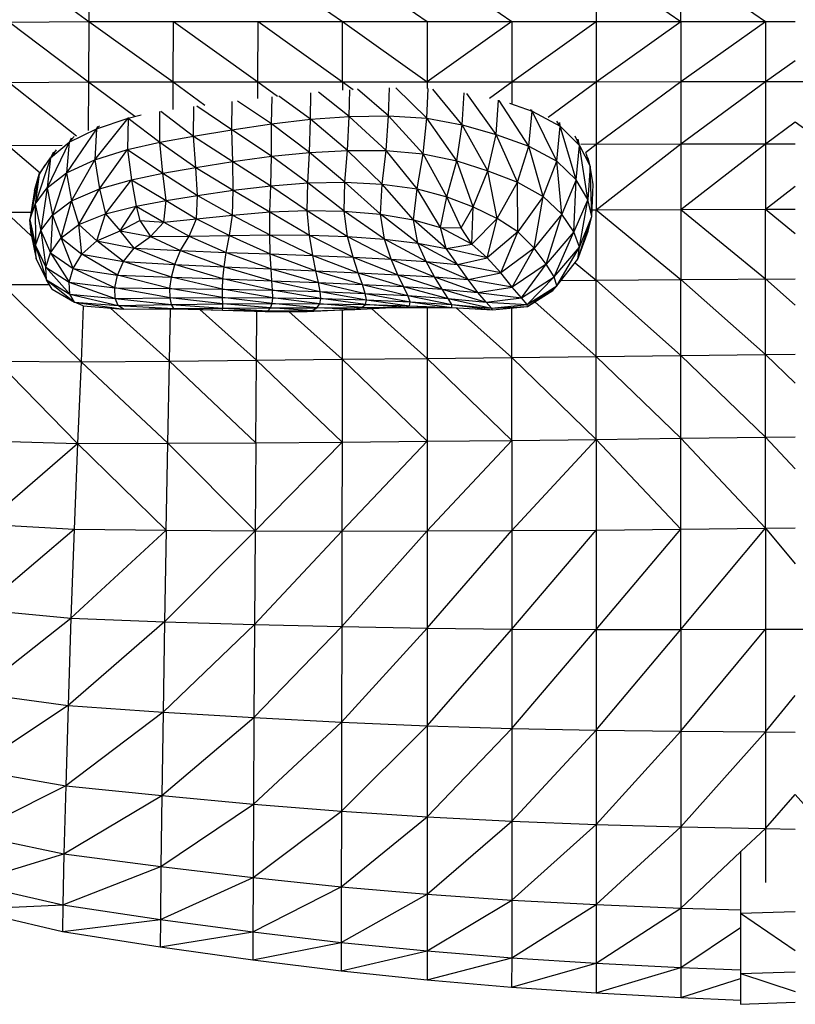
# Model space of a CAD drawing. Units: millimetres. Extents: x 108.33 to 117.08, y 75.48 to 82.62.
# Drawn here: x 111.96 to 112.2, y 77.07 to 77.38 of the extents above; entities that cross this region are included whole.
import ezdxf

# ---------------------------------------------------------------- set-up
doc = ezdxf.new("R2010")
doc.units = ezdxf.units.MM

msp = doc.modelspace()

# ---------------------------------------------------------------- linework, layer by layer
at = {"color": 7, "linetype": 'Continuous', "lineweight": 25}
for p, q in [((112.13651, 77.45252), (112.13651, 77.34007)), ((112.05697, 77.41533), (112.11, 77.37843)), ((111.95258, 77.39667), (111.97743, 77.37843)), ((111.97743, 77.39688), (111.97743, 77.37843)), ((112.03046, 77.39688), (112.05697, 77.37843)), ((112.05697, 77.39688), (112.08348, 77.37843)), ((112.13651, 77.39688), (112.16302, 77.37843)), ((112.16302, 77.39688), (112.18953, 77.37843)), ((112.16302, 77.37843), (112.16302, 77.39688)), ((111.95258, 77.37822), (111.97743, 77.37843)), ((111.95258, 77.37822), (111.97736, 77.35955)), ((111.97743, 77.37843), (111.97736, 77.35955)), ((111.97743, 77.37843), (112.05697, 77.37843)), ((111.97743, 77.37843), (112.00391, 77.35956)), ((112.00391, 77.35956), (112.00395, 77.37843)), ((112.00395, 77.37843), (112.03044, 77.35957)), ((112.03044, 77.35957), (112.03046, 77.37843)), ((112.03046, 77.37843), (112.05697, 77.35958)), ((112.05697, 77.37843), (112.08348, 77.37843)), ((112.05697, 77.35958), (112.05697, 77.37843)), ((112.05697, 77.37843), (112.08348, 77.35959)), ((112.08348, 77.37843), (112.11, 77.37843)), ((112.11, 77.37843), (112.08348, 77.35959)), ((112.08348, 77.37843), (112.08348, 77.35744)), ((112.11, 77.37843), (112.13651, 77.37843)), ((112.11, 77.3596), (112.13651, 77.37843)), ((112.11, 77.37843), (112.11, 77.35265)), ((112.13651, 77.37843), (112.16302, 77.37843)), ((112.13651, 77.35961), (112.16302, 77.37843)), ((112.16302, 77.37843), (112.18953, 77.37843)), ((112.16302, 77.35962), (112.18953, 77.37843)), ((112.16302, 77.37843), (112.16302, 77.29756)), ((112.18953, 77.37843), (112.18953, 77.31965)), ((112.18953, 77.37843), (112.1989, 77.37843)), ((112.18953, 77.35963), (112.1989, 77.36627)), ((112.08348, 77.35959), (112.11, 77.3596)), ((112.10298, 77.35442), (112.11, 77.3596)), ((112.11, 77.3596), (112.13651, 77.35961)), ((112.12144, 77.34848), (112.13651, 77.35961)), ((112.13651, 77.35961), (112.16302, 77.35962)), ((112.13651, 77.34007), (112.16302, 77.35962)), ((112.16302, 77.35962), (112.18953, 77.35963)), ((112.16302, 77.34011), (112.18953, 77.35963)), ((112.18953, 77.35963), (112.1989, 77.35964)), ((112.1989, 77.35964), (112.20827, 77.35963)), ((111.95246, 77.35934), (111.97736, 77.35955)), ((111.95246, 77.35934), (111.97351, 77.34269)), ((111.97736, 77.35955), (111.97718, 77.34429)), ((111.97736, 77.35955), (112.00391, 77.35956)), ((111.97736, 77.35955), (111.99181, 77.34879)), ((112.00386, 77.35088), (112.00391, 77.35956)), ((112.00391, 77.35956), (112.03044, 77.35957)), ((112.00391, 77.35956), (112.01378, 77.35224)), ((112.03043, 77.35432), (112.03044, 77.35957)), ((112.03044, 77.35957), (112.05697, 77.35958)), ((112.03044, 77.35957), (112.03657, 77.35504)), ((112.05697, 77.35958), (112.08348, 77.35959)), ((112.05697, 77.35958), (112.05697, 77.35691)), ((112.05697, 77.35958), (112.06027, 77.35714)), ((112.059, 77.34871), (112.05922, 77.35708)), ((112.07133, 77.34894), (112.0616, 77.35722)), ((112.07133, 77.34894), (112.07163, 77.35765)), ((112.08335, 77.34819), (112.07369, 77.35765)), ((112.08335, 77.34819), (112.08376, 77.35744)), ((112.0945, 77.34613), (112.08525, 77.35729)), ((112.03473, 77.34639), (112.024, 77.35355)), ((112.03473, 77.34639), (112.03485, 77.35487)), ((112.04689, 77.34782), (112.03698, 77.35507)), ((112.04689, 77.34782), (112.04706, 77.35613)), ((112.059, 77.34871), (112.04942, 77.35632)), ((112.0945, 77.34613), (112.09509, 77.35608)), ((112.10508, 77.34309), (112.09595, 77.35592)), ((112.10508, 77.34309), (112.10588, 77.3538)), ((112.11535, 77.33939), (112.1061, 77.35375)), ((112.01028, 77.34252), (112.0103, 77.35179)), ((112.02226, 77.34453), (112.0113, 77.35191)), ((112.02226, 77.34453), (112.02231, 77.35337)), ((112.1093, 77.35285), (112.11636, 77.35036)), ((112.11535, 77.33939), (112.11636, 77.35036)), ((112.11636, 77.35036), (112.1159, 77.35094)), ((112.11636, 77.35036), (112.11632, 77.35081)), ((112.12414, 77.33474), (112.11636, 77.35036)), ((112.11636, 77.35036), (112.12523, 77.34563)), ((111.97934, 77.33509), (111.98975, 77.3482)), ((111.97982, 77.34484), (111.98975, 77.3482)), ((111.98975, 77.3482), (111.98957, 77.33831)), ((111.98975, 77.3482), (111.99382, 77.34919)), ((111.9898, 77.34838), (111.98975, 77.3482)), ((111.98975, 77.3482), (111.99964, 77.34061)), ((111.99964, 77.34061), (111.99968, 77.35029)), ((112.00003, 77.35033), (112.01028, 77.34252)), ((112.03473, 77.34639), (112.04689, 77.34782)), ((112.04664, 77.33746), (112.04689, 77.34782)), ((112.04689, 77.34782), (112.059, 77.34871)), ((112.05854, 77.33808), (112.04689, 77.34782)), ((112.05854, 77.33808), (112.059, 77.34871)), ((112.059, 77.34871), (112.07133, 77.34894)), ((112.07062, 77.33801), (112.059, 77.34871)), ((112.07062, 77.33801), (112.07133, 77.34894)), ((112.08224, 77.33699), (112.07133, 77.34894)), ((112.07133, 77.34894), (112.08335, 77.34819)), ((112.08224, 77.33699), (112.08335, 77.34819)), ((112.08335, 77.34819), (112.0945, 77.34613)), ((112.09275, 77.33479), (112.08335, 77.34819)), ((111.97982, 77.34484), (111.97043, 77.33105)), ((111.97125, 77.34065), (111.97982, 77.34484)), ((111.97982, 77.34484), (111.97934, 77.33509)), ((111.98072, 77.34575), (111.97982, 77.34484)), ((111.98011, 77.34555), (111.97982, 77.34484)), ((112.01028, 77.34252), (112.02226, 77.34453)), ((112.02226, 77.34453), (112.03473, 77.34639)), ((112.03471, 77.33625), (112.02226, 77.34453)), ((112.02255, 77.33456), (112.02226, 77.34453)), ((112.03471, 77.33625), (112.03473, 77.34639)), ((112.04664, 77.33746), (112.03473, 77.34639)), ((112.09275, 77.33479), (112.0945, 77.34613)), ((112.0945, 77.34613), (112.10508, 77.34309)), ((112.10251, 77.33171), (112.0945, 77.34613)), ((112.12414, 77.33474), (112.12523, 77.34563)), ((112.12523, 77.34563), (112.12415, 77.34726)), ((112.12523, 77.34563), (112.12505, 77.34684)), ((112.13024, 77.32885), (112.12523, 77.34563)), ((112.12523, 77.34563), (112.1312, 77.33956)), ((112.18953, 77.34016), (112.1989, 77.34704)), ((112.1989, 77.34704), (112.20827, 77.34016)), ((111.97279, 77.34238), (111.97125, 77.34065)), ((111.97189, 77.34194), (111.97125, 77.34065)), ((111.99964, 77.34061), (112.01028, 77.34252)), ((112.01028, 77.34252), (112.02255, 77.33456)), ((112.01093, 77.33269), (112.01028, 77.34252)), ((112.10251, 77.33171), (112.10508, 77.34309)), ((112.11185, 77.32808), (112.10508, 77.34309)), ((112.10508, 77.34309), (112.11535, 77.33939)), ((112.1312, 77.33956), (112.12985, 77.34253)), ((112.1312, 77.33956), (112.1308, 77.34161)), ((111.95211, 77.33964), (111.96908, 77.33976)), ((111.95211, 77.33964), (111.96219, 77.33109)), ((111.97125, 77.34065), (111.96431, 77.3263)), ((111.9654, 77.33578), (111.97125, 77.34065)), ((111.96722, 77.33826), (111.9654, 77.33578)), ((111.97125, 77.34065), (111.97043, 77.33105)), ((111.97934, 77.33509), (111.98957, 77.33831)), ((111.98079, 77.32598), (111.98957, 77.33831)), ((111.98957, 77.33831), (111.99964, 77.34061)), ((111.98957, 77.33831), (111.99082, 77.32887)), ((111.98957, 77.33831), (112.00061, 77.33095)), ((111.99964, 77.34061), (112.01093, 77.33269)), ((112.00061, 77.33095), (111.99964, 77.34061)), ((112.04664, 77.33746), (112.05854, 77.33808)), ((112.05772, 77.32808), (112.05854, 77.33808)), ((112.05854, 77.33808), (112.07062, 77.33801)), ((112.0694, 77.3275), (112.05854, 77.33808)), ((112.0694, 77.3275), (112.07062, 77.33801)), ((112.07062, 77.33801), (112.08224, 77.33699)), ((112.08032, 77.32603), (112.07062, 77.33801)), ((112.11185, 77.32808), (112.11535, 77.33939)), ((112.11989, 77.32364), (112.11535, 77.33939)), ((112.11535, 77.33939), (112.12414, 77.33474)), ((112.13024, 77.32885), (112.1312, 77.33956)), ((112.13384, 77.32272), (112.1312, 77.33956)), ((112.1312, 77.33956), (112.13454, 77.33313)), ((112.13166, 77.34006), (112.16302, 77.34011)), ((112.1331, 77.33741), (112.13651, 77.34007)), ((112.13651, 77.31944), (112.16302, 77.34011)), ((112.13651, 77.34007), (112.13651, 77.31944)), ((112.16302, 77.34011), (112.18953, 77.34016)), ((112.16302, 77.31954), (112.18953, 77.34016)), ((112.18953, 77.34016), (112.1989, 77.34017)), ((111.9654, 77.33578), (111.9606, 77.32125)), ((111.96189, 77.3306), (111.9654, 77.33578)), ((111.9654, 77.33578), (111.96431, 77.3263)), ((111.96639, 77.33752), (111.9654, 77.33578)), ((111.97043, 77.33105), (111.97934, 77.33509)), ((111.97203, 77.32228), (111.97934, 77.33509)), ((111.97934, 77.33509), (111.98079, 77.32598)), ((112.02255, 77.33456), (112.03471, 77.33625)), ((112.03445, 77.32702), (112.03471, 77.33625)), ((112.03471, 77.33625), (112.04664, 77.33746)), ((112.0461, 77.32789), (112.03471, 77.33625)), ((112.0461, 77.32789), (112.04664, 77.33746)), ((112.05772, 77.32808), (112.04664, 77.33746)), ((112.08032, 77.32603), (112.08224, 77.33699)), ((112.08224, 77.33699), (112.09275, 77.33479)), ((112.08965, 77.32354), (112.08224, 77.33699)), ((112.13454, 77.33313), (112.13329, 77.33706)), ((112.13454, 77.33313), (112.13393, 77.33571)), ((111.96364, 77.33349), (111.96189, 77.3306)), ((112.00061, 77.33095), (112.01093, 77.33269)), ((112.01093, 77.33269), (112.02255, 77.33456)), ((112.01093, 77.33269), (112.02269, 77.32559)), ((112.01151, 77.32394), (112.01093, 77.33269)), ((112.02255, 77.33456), (112.03445, 77.32702)), ((112.02269, 77.32559), (112.02255, 77.33456)), ((112.08965, 77.32354), (112.09275, 77.33479)), ((112.09275, 77.33479), (112.10251, 77.33171)), ((112.09786, 77.32034), (112.09275, 77.33479)), ((112.11989, 77.32364), (112.12414, 77.33474)), ((112.12571, 77.31813), (112.12414, 77.33474)), ((112.12414, 77.33474), (112.13024, 77.32885)), ((112.13454, 77.33313), (112.13384, 77.32272)), ((112.13512, 77.31732), (112.13454, 77.33313)), ((112.1355, 77.32735), (112.13454, 77.33313)), ((111.96189, 77.3306), (111.95891, 77.31633)), ((111.96035, 77.3255), (111.96189, 77.3306)), ((111.96189, 77.3306), (111.9606, 77.32125)), ((111.96431, 77.3263), (111.97043, 77.33105)), ((111.97043, 77.33105), (111.96603, 77.3178)), ((111.97043, 77.33105), (111.97203, 77.32228)), ((111.98079, 77.32598), (111.99082, 77.32887)), ((111.98266, 77.31818), (111.99082, 77.32887)), ((111.99082, 77.32887), (112.00061, 77.33095)), ((111.99082, 77.32887), (112.00163, 77.32242)), ((111.99082, 77.32887), (111.99228, 77.32063)), ((112.00061, 77.33095), (112.01151, 77.32394)), ((112.00163, 77.32242), (112.00061, 77.33095)), ((112.09786, 77.32034), (112.10251, 77.33171)), ((112.10542, 77.31673), (112.10251, 77.33171)), ((112.10251, 77.33171), (112.11185, 77.32808)), ((112.13024, 77.32885), (112.12571, 77.31813)), ((112.12943, 77.31251), (112.13024, 77.32885)), ((112.13384, 77.32272), (112.13024, 77.32885)), ((111.9606, 77.32125), (111.96431, 77.3263)), ((111.96431, 77.3263), (111.96239, 77.31298)), ((111.96431, 77.3263), (111.96603, 77.3178)), ((111.97203, 77.32228), (111.98079, 77.32598)), ((111.97431, 77.3149), (111.98079, 77.32598)), ((111.98079, 77.32598), (111.98266, 77.31818)), ((112.02269, 77.32559), (112.03445, 77.32702)), ((112.03419, 77.31879), (112.03445, 77.32702)), ((112.03445, 77.32702), (112.0461, 77.32789)), ((112.03445, 77.32702), (112.04586, 77.31921)), ((112.04586, 77.31921), (112.0461, 77.32789)), ((112.0461, 77.32789), (112.05772, 77.32808)), ((112.05742, 77.319), (112.0461, 77.32789)), ((112.05742, 77.319), (112.05772, 77.32808)), ((112.05772, 77.32808), (112.0694, 77.3275)), ((112.06883, 77.31805), (112.05772, 77.32808)), ((112.06883, 77.31805), (112.0694, 77.3275)), ((112.0694, 77.3275), (112.08032, 77.32603)), ((112.07922, 77.31635), (112.0694, 77.3275)), ((112.07922, 77.31635), (112.08032, 77.32603)), ((112.08032, 77.32603), (112.08965, 77.32354)), ((112.08771, 77.31388), (112.08032, 77.32603)), ((112.10542, 77.31673), (112.11185, 77.32808)), ((112.11196, 77.3125), (112.11185, 77.32808)), ((112.11185, 77.32808), (112.11989, 77.32364)), ((112.13512, 77.31732), (112.1355, 77.32735)), ((112.18953, 77.31965), (112.1989, 77.32691)), ((111.96035, 77.3255), (111.95891, 77.31633)), ((112.00163, 77.32242), (112.01151, 77.32394)), ((112.01113, 77.31664), (112.01151, 77.32394)), ((112.01151, 77.32394), (112.02269, 77.32559)), ((112.01151, 77.32394), (112.02242, 77.31782)), ((112.02242, 77.31782), (112.02269, 77.32559)), ((112.02269, 77.32559), (112.03419, 77.31879)), ((112.08771, 77.31388), (112.08965, 77.32354)), ((112.08965, 77.32354), (112.09786, 77.32034)), ((112.09419, 77.31378), (112.08965, 77.32354)), ((112.11989, 77.32364), (112.11196, 77.3125)), ((112.11707, 77.30744), (112.11989, 77.32364)), ((112.12571, 77.31813), (112.11989, 77.32364)), ((112.13384, 77.32272), (112.12943, 77.31251)), ((112.1312, 77.30773), (112.13384, 77.32272)), ((112.13512, 77.31732), (112.13384, 77.32272)), ((111.95891, 77.31633), (111.9606, 77.32125)), ((111.9606, 77.32125), (111.96239, 77.31298)), ((111.9606, 77.32125), (111.96069, 77.3083)), ((111.96603, 77.3178), (111.97203, 77.32228)), ((111.96872, 77.31066), (111.97203, 77.32228)), ((111.97203, 77.32228), (111.97431, 77.3149)), ((111.98266, 77.31818), (111.99228, 77.32063)), ((111.98722, 77.31282), (111.99228, 77.32063)), ((111.99228, 77.32063), (112.00163, 77.32242)), ((111.99228, 77.32063), (112.00093, 77.3156)), ((111.99228, 77.32063), (111.99341, 77.31606)), ((112.00093, 77.3156), (112.00163, 77.32242)), ((112.00163, 77.32242), (112.01113, 77.31664)), ((112.09419, 77.31378), (112.09786, 77.32034)), ((112.09749, 77.30869), (112.09786, 77.32034)), ((112.09786, 77.32034), (112.10542, 77.31673)), ((112.13651, 77.31944), (112.18953, 77.31965)), ((112.16302, 77.31954), (112.18953, 77.29778)), ((112.18953, 77.31965), (112.1989, 77.31969)), ((112.18953, 77.29778), (112.18953, 77.31965)), ((112.18953, 77.31965), (112.1989, 77.312)), ((111.9514, 77.31867), (111.95928, 77.31871)), ((111.9514, 77.31867), (111.95939, 77.31131)), ((111.96239, 77.31298), (111.96603, 77.3178)), ((111.96603, 77.3178), (111.96541, 77.306)), ((111.96603, 77.3178), (111.96872, 77.31066)), ((111.97431, 77.3149), (111.98266, 77.31818)), ((111.97995, 77.30968), (111.98266, 77.31818)), ((111.98266, 77.31818), (111.98722, 77.31282)), ((112.00093, 77.3156), (112.01113, 77.31664)), ((112.00888, 77.31115), (112.01113, 77.31664)), ((112.01113, 77.31664), (112.02242, 77.31782)), ((112.01113, 77.31664), (112.02149, 77.31142)), ((112.02149, 77.31142), (112.02242, 77.31782)), ((112.02242, 77.31782), (112.03419, 77.31879)), ((112.02242, 77.31782), (112.03417, 77.31162)), ((112.03417, 77.31162), (112.03419, 77.31879)), ((112.03419, 77.31879), (112.04586, 77.31921)), ((112.03419, 77.31879), (112.04655, 77.31154)), ((112.04586, 77.31921), (112.05742, 77.319)), ((112.04586, 77.31921), (112.05854, 77.31111)), ((112.04655, 77.31154), (112.04586, 77.31921)), ((112.05742, 77.319), (112.06883, 77.31805)), ((112.07007, 77.31027), (112.05742, 77.319)), ((112.05854, 77.31111), (112.05742, 77.319)), ((112.06883, 77.31805), (112.07922, 77.31635)), ((112.08057, 77.309), (112.06883, 77.31805)), ((112.07007, 77.31027), (112.06883, 77.31805)), ((112.10542, 77.31673), (112.09749, 77.30869)), ((112.10233, 77.30439), (112.10542, 77.31673)), ((112.11196, 77.3125), (112.10542, 77.31673)), ((112.12571, 77.31813), (112.11707, 77.30744)), ((112.12082, 77.30244), (112.12571, 77.31813)), ((112.12943, 77.31251), (112.12571, 77.31813)), ((112.13077, 77.30399), (112.13512, 77.31732)), ((112.1312, 77.30773), (112.13512, 77.31732)), ((112.13397, 77.31281), (112.13512, 77.31732)), ((112.1352, 77.31943), (112.13651, 77.31944)), ((112.13651, 77.2475), (112.13651, 77.31944)), ((112.13651, 77.31944), (112.16302, 77.29756)), ((111.95891, 77.31633), (111.96069, 77.3083)), ((111.95891, 77.31633), (111.96093, 77.30407)), ((111.9593, 77.31175), (111.95891, 77.31633)), ((111.96872, 77.31066), (111.97431, 77.3149)), ((111.97431, 77.3149), (111.97995, 77.30968)), ((111.97519, 77.30558), (111.97431, 77.3149)), ((111.98722, 77.31282), (111.99341, 77.31606)), ((111.99341, 77.31606), (112.00093, 77.3156)), ((111.99341, 77.31606), (111.99671, 77.31105)), ((111.99671, 77.31105), (112.00093, 77.3156)), ((112.00093, 77.3156), (112.00888, 77.31115)), ((112.07922, 77.31635), (112.08771, 77.31388)), ((112.08945, 77.30729), (112.07922, 77.31635)), ((112.08057, 77.309), (112.07922, 77.31635)), ((112.08771, 77.31388), (112.09419, 77.31378)), ((112.09749, 77.30869), (112.08771, 77.31388)), ((112.08945, 77.30729), (112.08771, 77.31388)), ((112.09749, 77.30869), (112.09419, 77.31378)), ((111.9593, 77.31175), (111.96093, 77.30407)), ((111.96069, 77.3083), (111.96239, 77.31298)), ((111.96239, 77.31298), (111.96541, 77.306)), ((111.96239, 77.31298), (111.9639, 77.30146)), ((111.96541, 77.306), (111.96872, 77.31066)), ((111.96872, 77.31066), (111.97519, 77.30558)), ((111.97246, 77.30108), (111.96872, 77.31066)), ((111.97995, 77.30968), (111.98722, 77.31282)), ((111.98722, 77.31282), (111.99671, 77.31105)), ((111.99161, 77.30739), (111.98722, 77.31282)), ((111.99161, 77.30739), (111.99671, 77.31105)), ((111.99671, 77.31105), (112.00888, 77.31115)), ((111.99671, 77.31105), (112.00616, 77.30666)), ((112.00616, 77.30666), (112.00888, 77.31115)), ((112.00888, 77.31115), (112.02149, 77.31142)), ((112.00888, 77.31115), (112.02045, 77.3061)), ((112.02045, 77.3061), (112.02149, 77.31142)), ((112.02149, 77.31142), (112.03417, 77.31162)), ((112.02149, 77.31142), (112.03432, 77.30563)), ((112.03417, 77.31162), (112.04655, 77.31154)), ((112.03432, 77.30563), (112.03417, 77.31162)), ((112.03417, 77.31162), (112.04763, 77.30515)), ((112.04655, 77.31154), (112.05854, 77.31111)), ((112.04655, 77.31154), (112.06028, 77.30463)), ((112.04763, 77.30515), (112.04655, 77.31154)), ((112.05854, 77.31111), (112.07007, 77.31027)), ((112.05854, 77.31111), (112.0722, 77.30401)), ((112.06028, 77.30463), (112.05854, 77.31111)), ((112.07007, 77.31027), (112.08057, 77.309)), ((112.08316, 77.30326), (112.07007, 77.31027)), ((112.0722, 77.30401), (112.07007, 77.31027)), ((112.11196, 77.3125), (112.10233, 77.30439)), ((112.10653, 77.29965), (112.11196, 77.3125)), ((112.11707, 77.30744), (112.11196, 77.3125)), ((112.12943, 77.31251), (112.12082, 77.30244)), ((112.12331, 77.29841), (112.12943, 77.31251)), ((112.1312, 77.30773), (112.12943, 77.31251)), ((112.13077, 77.30399), (112.13397, 77.31281)), ((111.96069, 77.3083), (111.9639, 77.30146)), ((111.96069, 77.3083), (111.96411, 77.29749)), ((111.96093, 77.30407), (111.96069, 77.3083)), ((111.97519, 77.30558), (111.97995, 77.30968)), ((111.97995, 77.30968), (111.99161, 77.30739)), ((111.98827, 77.30324), (111.97995, 77.30968)), ((111.98827, 77.30324), (111.99161, 77.30739)), ((111.99161, 77.30739), (112.00616, 77.30666)), ((112.00434, 77.30235), (111.99161, 77.30739)), ((112.08057, 77.309), (112.08945, 77.30729)), ((112.09296, 77.30235), (112.08057, 77.309)), ((112.08316, 77.30326), (112.08057, 77.309)), ((112.08945, 77.30729), (112.09749, 77.30869)), ((112.10233, 77.30439), (112.08945, 77.30729)), ((112.09296, 77.30235), (112.08945, 77.30729)), ((112.10233, 77.30439), (112.09749, 77.30869)), ((112.11707, 77.30744), (112.10653, 77.29965)), ((112.1101, 77.29521), (112.11707, 77.30744)), ((112.12082, 77.30244), (112.11707, 77.30744)), ((112.12331, 77.29841), (112.1312, 77.30773)), ((112.12412, 77.29558), (112.1312, 77.30773)), ((112.13077, 77.30399), (112.1312, 77.30773)), ((111.96093, 77.30407), (111.96411, 77.29749)), ((111.9639, 77.30146), (111.96541, 77.306)), ((111.96541, 77.306), (111.97246, 77.30108)), ((111.96541, 77.306), (111.97128, 77.29673)), ((111.97246, 77.30108), (111.97519, 77.30558)), ((111.97519, 77.30558), (111.98827, 77.30324)), ((111.98636, 77.29898), (111.97519, 77.30558)), ((112.00434, 77.30235), (112.00616, 77.30666)), ((112.00616, 77.30666), (112.02045, 77.3061)), ((112.00616, 77.30666), (112.0198, 77.30159)), ((112.0198, 77.30159), (112.02045, 77.3061)), ((112.02045, 77.3061), (112.03432, 77.30563)), ((112.02045, 77.3061), (112.03457, 77.30093)), ((112.03432, 77.30563), (112.04763, 77.30515)), ((112.03457, 77.30093), (112.03432, 77.30563)), ((112.03432, 77.30563), (112.04861, 77.30033)), ((112.04763, 77.30515), (112.06028, 77.30463)), ((112.04763, 77.30515), (112.06186, 77.29974)), ((112.04861, 77.30033), (112.04763, 77.30515)), ((112.06028, 77.30463), (112.0722, 77.30401)), ((112.06028, 77.30463), (112.07427, 77.29912)), ((112.06186, 77.29974), (112.06028, 77.30463)), ((112.09296, 77.30235), (112.10233, 77.30439)), ((112.10653, 77.29965), (112.10233, 77.30439)), ((111.9639, 77.30146), (111.97128, 77.29673)), ((111.9639, 77.30146), (111.97149, 77.29303)), ((111.96411, 77.29749), (111.9639, 77.30146)), ((111.97128, 77.29673), (111.97246, 77.30108)), ((111.97246, 77.30108), (111.98636, 77.29898)), ((111.98554, 77.29502), (111.97246, 77.30108)), ((111.98636, 77.29898), (111.98827, 77.30324)), ((111.98827, 77.30324), (112.00434, 77.30235)), ((112.00329, 77.29834), (111.98827, 77.30324)), ((112.00329, 77.29834), (112.00434, 77.30235)), ((112.00434, 77.30235), (112.0198, 77.30159)), ((112.01946, 77.29777), (112.00434, 77.30235)), ((112.01946, 77.29777), (112.0198, 77.30159)), ((112.0198, 77.30159), (112.03457, 77.30093)), ((112.0198, 77.30159), (112.03484, 77.29723)), ((112.0722, 77.30401), (112.08316, 77.30326)), ((112.0722, 77.30401), (112.08577, 77.29843)), ((112.07427, 77.29912), (112.0722, 77.30401)), ((112.09631, 77.29762), (112.08316, 77.30326)), ((112.08316, 77.30326), (112.09296, 77.30235)), ((112.08577, 77.29843), (112.08316, 77.30326)), ((112.10653, 77.29965), (112.09296, 77.30235)), ((112.09631, 77.29762), (112.09296, 77.30235)), ((112.12082, 77.30244), (112.1101, 77.29521)), ((112.11304, 77.29183), (112.12082, 77.30244)), ((112.12331, 77.29841), (112.12082, 77.30244)), ((112.12412, 77.29558), (112.13077, 77.30399)), ((112.12987, 77.30285), (112.13651, 77.29735)), ((111.98554, 77.29502), (111.98636, 77.29898)), ((111.98636, 77.29898), (112.00329, 77.29834)), ((112.00284, 77.2948), (111.98636, 77.29898)), ((112.00284, 77.2948), (112.00329, 77.29834)), ((112.00329, 77.29834), (112.01946, 77.29777)), ((112.01934, 77.29455), (112.00329, 77.29834)), ((112.03457, 77.30093), (112.04861, 77.30033)), ((112.03484, 77.29723), (112.03457, 77.30093)), ((112.03457, 77.30093), (112.04941, 77.29668)), ((112.04861, 77.30033), (112.06186, 77.29974)), ((112.04861, 77.30033), (112.06317, 77.29607)), ((112.04941, 77.29668), (112.04861, 77.30033)), ((112.06186, 77.29974), (112.07427, 77.29912)), ((112.06186, 77.29974), (112.07609, 77.29537)), ((112.06317, 77.29607), (112.06186, 77.29974)), ((112.07427, 77.29912), (112.08816, 77.29454)), ((112.07427, 77.29912), (112.08577, 77.29843)), ((112.07609, 77.29537), (112.07427, 77.29912)), ((112.08577, 77.29843), (112.09935, 77.29353)), ((112.08577, 77.29843), (112.09631, 77.29762)), ((112.08816, 77.29454), (112.08577, 77.29843)), ((112.09631, 77.29762), (112.10653, 77.29965)), ((112.1101, 77.29521), (112.10653, 77.29965)), ((112.11304, 77.29183), (112.12331, 77.29841)), ((112.11482, 77.28973), (112.12331, 77.29841)), ((112.12412, 77.29558), (112.12331, 77.29841)), ((111.95022, 77.29604), (111.965, 77.29606)), ((111.95022, 77.29604), (111.97497, 77.27181)), ((111.96411, 77.29749), (111.97149, 77.29303)), ((111.96411, 77.29749), (111.97292, 77.29049)), ((111.96594, 77.29455), (111.96411, 77.29749)), ((111.97128, 77.29673), (111.98554, 77.29502)), ((111.97128, 77.29673), (111.98567, 77.2917)), ((111.97149, 77.29303), (111.97128, 77.29673)), ((111.98554, 77.29502), (112.00284, 77.2948)), ((111.98567, 77.2917), (111.98554, 77.29502)), ((112.00289, 77.29188), (111.98554, 77.29502)), ((112.00289, 77.29188), (112.00284, 77.2948)), ((112.00284, 77.2948), (112.01934, 77.29455)), ((112.01936, 77.29195), (112.00284, 77.2948)), ((112.01934, 77.29455), (112.01946, 77.29777)), ((112.01946, 77.29777), (112.03484, 77.29723)), ((112.03504, 77.29424), (112.01946, 77.29777)), ((112.03484, 77.29723), (112.04941, 77.29668)), ((112.03504, 77.29424), (112.03484, 77.29723)), ((112.03484, 77.29723), (112.04995, 77.29382)), ((112.04941, 77.29668), (112.06317, 77.29607)), ((112.04995, 77.29382), (112.04941, 77.29668)), ((112.04941, 77.29668), (112.06409, 77.29327)), ((112.06317, 77.29607), (112.07609, 77.29537)), ((112.06317, 77.29607), (112.07746, 77.29256)), ((112.06409, 77.29327), (112.06317, 77.29607)), ((112.07609, 77.29537), (112.08816, 77.29454)), ((112.07609, 77.29537), (112.09008, 77.29164)), ((112.07746, 77.29256), (112.07609, 77.29537)), ((112.1101, 77.29521), (112.09631, 77.29762)), ((112.09935, 77.29353), (112.09631, 77.29762)), ((112.09935, 77.29353), (112.1101, 77.29521)), ((112.11304, 77.29183), (112.1101, 77.29521)), ((112.11482, 77.28973), (112.12412, 77.29558)), ((112.1149, 77.28917), (112.12412, 77.29558)), ((112.12285, 77.29418), (112.12412, 77.29558)), ((112.12546, 77.29726), (112.13651, 77.29735)), ((112.13651, 77.29735), (112.16302, 77.29756)), ((112.13651, 77.29735), (112.16302, 77.27379)), ((112.16302, 77.29756), (112.1989, 77.29785)), ((112.16302, 77.27379), (112.16302, 77.29756)), ((112.16302, 77.29756), (112.18953, 77.2741)), ((112.18953, 77.21964), (112.18953, 77.29778)), ((112.18953, 77.29778), (112.1989, 77.28952)), ((111.96594, 77.29455), (111.97292, 77.29049)), ((111.97149, 77.29303), (111.98567, 77.2917)), ((111.97149, 77.29303), (111.9866, 77.28941)), ((111.97292, 77.29049), (111.97149, 77.29303)), ((111.98567, 77.2917), (112.00289, 77.29188)), ((112.00289, 77.29188), (112.01936, 77.29195)), ((112.00332, 77.28976), (112.00289, 77.29188)), ((112.01942, 77.28998), (112.00289, 77.29188)), ((112.01934, 77.29455), (112.03504, 77.29424)), ((112.01936, 77.29195), (112.01934, 77.29455)), ((112.03509, 77.29187), (112.01934, 77.29455)), ((112.01936, 77.29195), (112.03509, 77.29187)), ((112.01942, 77.28998), (112.01936, 77.29195)), ((112.03491, 77.29006), (112.01936, 77.29195)), ((112.03491, 77.29006), (112.03509, 77.29187)), ((112.03504, 77.29424), (112.04995, 77.29382)), ((112.03509, 77.29187), (112.03504, 77.29424)), ((112.05012, 77.29164), (112.03504, 77.29424)), ((112.03509, 77.29187), (112.05012, 77.29164)), ((112.04982, 77.28999), (112.03509, 77.29187)), ((112.04995, 77.29382), (112.06409, 77.29327)), ((112.05012, 77.29164), (112.04995, 77.29382)), ((112.04995, 77.29382), (112.06447, 77.29121)), ((112.06409, 77.29327), (112.07746, 77.29256)), ((112.06409, 77.29327), (112.07816, 77.29059)), ((112.06447, 77.29121), (112.06409, 77.29327)), ((112.07746, 77.29256), (112.09008, 77.29164)), ((112.07746, 77.29256), (112.0912, 77.28973)), ((112.07816, 77.29059), (112.07746, 77.29256)), ((112.08816, 77.29454), (112.10195, 77.29048)), ((112.08816, 77.29454), (112.09935, 77.29353)), ((112.09008, 77.29164), (112.08816, 77.29454)), ((112.09935, 77.29353), (112.11304, 77.29183)), ((112.10195, 77.29048), (112.09935, 77.29353)), ((112.10195, 77.29048), (112.11304, 77.29183)), ((112.11482, 77.28973), (112.11304, 77.29183)), ((112.1149, 77.28917), (112.12285, 77.29418)), ((111.97292, 77.29049), (111.9866, 77.28941)), ((111.97292, 77.29049), (111.98833, 77.28833)), ((111.97566, 77.28931), (111.97292, 77.29049)), ((111.97566, 77.28931), (111.97497, 77.27181)), ((111.97566, 77.28931), (111.98833, 77.28833)), ((111.98421, 77.28865), (112.00272, 77.27206)), ((111.9866, 77.28941), (111.98567, 77.2917)), ((111.98567, 77.2917), (112.00332, 77.28976)), ((111.9866, 77.28941), (112.00332, 77.28976)), ((111.98833, 77.28833), (111.9866, 77.28941)), ((111.9866, 77.28941), (112.00406, 77.28855)), ((112.00332, 77.28976), (112.01942, 77.28998)), ((112.00406, 77.28855), (112.00332, 77.28976)), ((112.00332, 77.28976), (112.01943, 77.28867)), ((112.00406, 77.28855), (112.01943, 77.28867)), ((112.01932, 77.28803), (112.01943, 77.28867)), ((112.01942, 77.28998), (112.03491, 77.29006)), ((112.01943, 77.28867), (112.01942, 77.28998)), ((112.03441, 77.28872), (112.01942, 77.28998)), ((112.01943, 77.28867), (112.03441, 77.28872)), ((112.01943, 77.28867), (112.03349, 77.28778)), ((112.03349, 77.28778), (112.03441, 77.28872)), ((112.03441, 77.28872), (112.03491, 77.29006)), ((112.03441, 77.28872), (112.04893, 77.28877)), ((112.04734, 77.28783), (112.03441, 77.28872)), ((112.03491, 77.29006), (112.04982, 77.28999)), ((112.04893, 77.28877), (112.03491, 77.29006)), ((112.04734, 77.28783), (112.04893, 77.28877)), ((112.04893, 77.28877), (112.04982, 77.28999)), ((112.04893, 77.28877), (112.06299, 77.28881)), ((112.06082, 77.28821), (112.04893, 77.28877)), ((112.04982, 77.28999), (112.05012, 77.29164)), ((112.04982, 77.28999), (112.06416, 77.28977)), ((112.06299, 77.28881), (112.04982, 77.28999)), ((112.05012, 77.29164), (112.06447, 77.29121)), ((112.06416, 77.28977), (112.05012, 77.29164)), ((112.06082, 77.28821), (112.07228, 77.28884)), ((112.06082, 77.28821), (112.06299, 77.28881)), ((112.06299, 77.28881), (112.06416, 77.28977)), ((112.06299, 77.28881), (112.07659, 77.28886)), ((112.06416, 77.28977), (112.06447, 77.29121)), ((112.06416, 77.28977), (112.07794, 77.28938)), ((112.07659, 77.28886), (112.06416, 77.28977)), ((112.06447, 77.29121), (112.07816, 77.29059)), ((112.06447, 77.29121), (112.07794, 77.28938)), ((112.07659, 77.28886), (112.07794, 77.28938)), ((112.07659, 77.28886), (112.0897, 77.28884)), ((112.07794, 77.28938), (112.07816, 77.29059)), ((112.07794, 77.28938), (112.0912, 77.28881)), ((112.07794, 77.28938), (112.0897, 77.28884)), ((112.07816, 77.29059), (112.0912, 77.28973)), ((112.07816, 77.29059), (112.0912, 77.28881)), ((112.08348, 77.28885), (112.08348, 77.27289)), ((112.0897, 77.28884), (112.0912, 77.28881)), ((112.09008, 77.29164), (112.10363, 77.28861)), ((112.09008, 77.29164), (112.10195, 77.29048)), ((112.0912, 77.28973), (112.09008, 77.29164)), ((112.0912, 77.28973), (112.10363, 77.28861)), ((112.0912, 77.28973), (112.10393, 77.28806)), ((112.0912, 77.28881), (112.0912, 77.28973)), ((112.0912, 77.28881), (112.10393, 77.28806)), ((112.09263, 77.28873), (112.11, 77.27318)), ((112.10195, 77.29048), (112.11482, 77.28973)), ((112.10363, 77.28861), (112.10195, 77.29048)), ((112.10363, 77.28861), (112.11482, 77.28973)), ((112.10363, 77.28861), (112.1149, 77.28917)), ((112.10393, 77.28806), (112.1149, 77.28917)), ((112.11, 77.27318), (112.11, 77.28868)), ((112.1149, 77.28917), (112.11482, 77.28973)), ((112.11726, 77.29065), (112.13651, 77.27348)), ((111.98833, 77.28833), (112.00406, 77.28855)), ((111.98833, 77.28833), (112.00504, 77.28838)), ((112.00272, 77.27206), (112.00304, 77.28837)), ((112.00504, 77.28838), (112.00406, 77.28855)), ((112.00406, 77.28855), (112.01932, 77.28803)), ((112.00504, 77.28838), (112.01932, 77.28803)), ((112.01223, 77.2882), (112.02997, 77.27233)), ((112.01932, 77.28803), (112.03349, 77.28778)), ((112.01932, 77.28803), (112.03266, 77.28758)), ((112.02997, 77.27233), (112.03009, 77.28766)), ((112.03266, 77.28758), (112.03349, 77.28778)), ((112.03266, 77.28758), (112.0459, 77.2876)), ((112.03349, 77.28778), (112.04734, 77.28783)), ((112.03349, 77.28778), (112.0459, 77.2876)), ((112.04011, 77.28759), (112.05685, 77.2726)), ((112.0459, 77.2876), (112.05448, 77.28803)), ((112.0459, 77.2876), (112.04734, 77.28783)), ((112.04734, 77.28783), (112.06082, 77.28821)), ((112.05688, 77.2881), (112.05685, 77.2726)), ((112.06606, 77.2885), (112.08348, 77.27289)), ((112.10393, 77.28806), (112.10363, 77.28861)), ((112.11, 77.27318), (112.13651, 77.27348)), ((112.13651, 77.27348), (112.16302, 77.27379)), ((112.13651, 77.27348), (112.16302, 77.24784)), ((112.16302, 77.27379), (112.18953, 77.2741)), ((112.16302, 77.18792), (112.16302, 77.27379)), ((112.16302, 77.27379), (112.18953, 77.2482)), ((112.18953, 77.2741), (112.1989, 77.27421)), ((112.18953, 77.2741), (112.1989, 77.26508)), ((111.94861, 77.27203), (111.97497, 77.27181)), ((111.94861, 77.27203), (111.9739, 77.24616)), ((111.97497, 77.27181), (111.9739, 77.24616)), ((111.97497, 77.27181), (112.00272, 77.27206)), ((111.97497, 77.27181), (112.00218, 77.24629)), ((112.00218, 77.24629), (112.00272, 77.27206)), ((112.00272, 77.27206), (112.02997, 77.27233)), ((112.00272, 77.27206), (112.02975, 77.24645)), ((112.02975, 77.24645), (112.02997, 77.27233)), ((112.02997, 77.27233), (112.05685, 77.2726)), ((112.02997, 77.27233), (112.05679, 77.24666)), ((112.05685, 77.2726), (112.05679, 77.24666)), ((112.05685, 77.2726), (112.08348, 77.27289)), ((112.05685, 77.2726), (112.08348, 77.24691)), ((112.08348, 77.27289), (112.11, 77.27318)), ((112.08348, 77.27289), (112.08348, 77.24691)), ((112.08348, 77.27289), (112.11, 77.24719)), ((112.11, 77.24719), (112.11, 77.27318)), ((112.11, 77.27318), (112.13651, 77.2475)), ((111.94467, 77.22097), (111.9739, 77.24616)), ((111.94662, 77.24697), (111.9739, 77.24616)), ((111.9739, 77.24616), (111.97282, 77.21932)), ((111.9739, 77.24616), (112.00218, 77.24629)), ((111.9739, 77.24616), (112.00164, 77.21903)), ((112.00164, 77.21903), (112.00218, 77.24629)), ((112.00218, 77.24629), (112.02975, 77.24645)), ((112.00218, 77.24629), (112.02954, 77.21885)), ((112.05679, 77.24666), (112.02954, 77.21885)), ((112.02975, 77.24645), (112.02954, 77.21885)), ((112.02975, 77.24645), (112.05679, 77.24666)), ((112.08348, 77.24691), (112.05674, 77.21877)), ((112.05679, 77.24666), (112.05674, 77.21877)), ((112.05679, 77.24666), (112.08348, 77.24691)), ((112.08348, 77.24691), (112.11, 77.24719)), ((112.08348, 77.21879), (112.11, 77.24719)), ((112.08348, 77.24691), (112.08348, 77.18834)), ((112.11, 77.24719), (112.13651, 77.2475)), ((112.11, 77.2189), (112.13651, 77.2475)), ((112.11, 77.24719), (112.11, 77.2189)), ((112.13651, 77.2475), (112.16302, 77.24784)), ((112.13651, 77.2475), (112.13651, 77.21909)), ((112.13651, 77.2475), (112.16302, 77.21935)), ((112.16302, 77.24784), (112.18953, 77.2482)), ((112.16302, 77.24784), (112.18953, 77.21964)), ((112.18953, 77.2482), (112.1989, 77.24833)), ((112.18953, 77.2482), (112.1989, 77.23822)), ((111.94467, 77.22097), (111.97282, 77.21932)), ((111.94318, 77.19413), (111.97282, 77.21932)), ((111.97282, 77.21932), (111.97181, 77.19143)), ((111.97181, 77.19143), (112.00164, 77.21903)), ((111.97282, 77.21932), (112.00164, 77.21903)), ((112.00164, 77.21903), (112.00114, 77.19035)), ((112.02954, 77.21885), (112.00114, 77.19035)), ((112.00164, 77.21903), (112.02954, 77.21885)), ((112.02954, 77.21885), (112.02934, 77.18948)), ((112.05674, 77.21877), (112.02934, 77.18948)), ((112.02954, 77.21885), (112.05674, 77.21877)), ((112.05669, 77.18881), (112.08348, 77.21879)), ((112.05674, 77.21877), (112.05669, 77.18881)), ((112.05674, 77.21877), (112.08348, 77.21879)), ((112.08348, 77.21879), (112.11, 77.2189)), ((112.08348, 77.18834), (112.11, 77.2189)), ((112.11, 77.2189), (112.13651, 77.21909)), ((112.11, 77.18805), (112.13651, 77.21909)), ((112.11, 77.2189), (112.11, 77.18805)), ((112.13651, 77.21909), (112.16302, 77.21935)), ((112.13651, 77.18792), (112.16302, 77.21935)), ((112.13651, 77.21909), (112.13651, 77.18792)), ((112.16302, 77.21935), (112.18953, 77.21964)), ((112.16302, 77.18792), (112.18953, 77.21964)), ((112.18953, 77.21964), (112.1989, 77.21975)), ((112.18953, 77.21964), (112.18953, 77.188)), ((112.18953, 77.21964), (112.1989, 77.20851)), ((111.94318, 77.19413), (111.97181, 77.19143)), ((111.94199, 77.16799), (111.97181, 77.19143)), ((111.97181, 77.19143), (111.97092, 77.16411)), ((112.00114, 77.19035), (111.97092, 77.16411)), ((111.97181, 77.19143), (112.00114, 77.19035)), ((112.00114, 77.19035), (112.00069, 77.16202)), ((112.00114, 77.19035), (112.02934, 77.18948)), ((112.02934, 77.18948), (112.00069, 77.16202)), ((112.02934, 77.18948), (112.02916, 77.16028)), ((112.02916, 77.16028), (112.05669, 77.18881)), ((112.02934, 77.18948), (112.05669, 77.18881)), ((112.05669, 77.18881), (112.05664, 77.15886)), ((112.05664, 77.15886), (112.08348, 77.18834)), ((112.05669, 77.18881), (112.08348, 77.18834)), ((112.08348, 77.18834), (112.11, 77.18805)), ((112.08348, 77.18834), (112.08348, 77.15775)), ((112.08348, 77.15775), (112.11, 77.18805)), ((112.11, 77.18805), (112.13651, 77.18792)), ((112.11, 77.18805), (112.11, 77.15693)), ((112.11, 77.15693), (112.13651, 77.18792)), ((112.13651, 77.18792), (112.16302, 77.18792)), ((112.13651, 77.15637), (112.16302, 77.18792)), ((112.13651, 77.18792), (112.13651, 77.15637)), ((112.16302, 77.18792), (112.18953, 77.188)), ((112.16302, 77.15601), (112.18953, 77.188)), ((112.16302, 77.18792), (112.16302, 77.15601)), ((112.18953, 77.188), (112.1989, 77.18804)), ((112.18953, 77.188), (112.18953, 77.15579)), ((112.1989, 77.18804), (112.20826, 77.188)), ((111.94199, 77.16799), (111.97092, 77.16411)), ((112.18953, 77.15579), (112.1989, 77.16721)), ((111.97092, 77.16411), (111.9409, 77.14409)), ((111.97092, 77.16411), (111.97018, 77.13896)), ((111.97092, 77.16411), (112.00069, 77.16202)), ((112.00069, 77.16202), (111.97018, 77.13896)), ((112.00069, 77.16202), (112.00032, 77.13584)), ((112.00032, 77.13584), (112.02916, 77.16028)), ((112.00069, 77.16202), (112.02916, 77.16028)), ((112.02916, 77.16028), (112.029, 77.1332)), ((112.02916, 77.16028), (112.05664, 77.15886)), ((112.029, 77.1332), (112.05664, 77.15886)), ((112.05664, 77.15886), (112.0566, 77.131)), ((112.0566, 77.131), (112.08348, 77.15775)), ((112.05664, 77.15886), (112.08348, 77.15775)), ((112.08348, 77.15775), (112.11, 77.15693)), ((112.08348, 77.15775), (112.08348, 77.12922)), ((112.08348, 77.12922), (112.11, 77.15693)), ((112.11, 77.15693), (112.10999, 77.12784)), ((112.10999, 77.12784), (112.13651, 77.15637)), ((112.11, 77.15693), (112.13651, 77.15637)), ((112.13651, 77.15637), (112.16302, 77.15601)), ((112.13651, 77.15637), (112.13651, 77.12683)), ((112.13651, 77.12683), (112.16302, 77.15601)), ((112.16302, 77.15601), (112.18953, 77.15579)), ((112.16302, 77.15601), (112.16302, 77.12609)), ((112.16302, 77.12609), (112.18953, 77.15579)), ((112.18953, 77.15579), (112.1989, 77.15573)), ((112.18953, 77.15579), (112.18953, 77.12553)), ((111.9409, 77.14409), (111.97018, 77.13896)), ((111.97018, 77.13896), (111.94003, 77.12378)), ((111.97018, 77.13896), (111.96961, 77.11759)), ((111.97018, 77.13896), (112.00032, 77.13584)), ((111.96961, 77.11759), (112.00032, 77.13584)), ((112.00032, 77.13584), (112.00003, 77.11358)), ((112.00032, 77.13584), (112.029, 77.1332)), ((112.18953, 77.12553), (112.1989, 77.13617)), ((112.1989, 77.13617), (112.20827, 77.12553)), ((112.00003, 77.11358), (112.029, 77.1332)), ((112.029, 77.1332), (112.02889, 77.11017)), ((112.029, 77.1332), (112.0566, 77.131)), ((112.02889, 77.11017), (112.0566, 77.131)), ((112.0566, 77.131), (112.05657, 77.1073)), ((112.05657, 77.1073), (112.08348, 77.12922)), ((112.0566, 77.131), (112.08348, 77.12922)), ((112.08348, 77.12922), (112.10999, 77.12784)), ((112.08348, 77.12922), (112.08348, 77.10495)), ((112.08348, 77.10495), (112.10999, 77.12784)), ((112.10999, 77.12784), (112.13651, 77.12683)), ((112.10999, 77.12784), (112.10999, 77.10309)), ((112.10999, 77.10309), (112.13651, 77.12683)), ((112.13651, 77.12683), (112.1365, 77.10168)), ((112.1365, 77.10168), (112.16302, 77.12609)), ((112.13651, 77.12683), (112.16302, 77.12609)), ((112.16302, 77.12609), (112.18953, 77.12553)), ((112.16302, 77.12609), (112.16302, 77.1006)), ((112.18194, 77.11839), (112.18953, 77.12553)), ((112.18953, 77.12553), (112.1989, 77.12537)), ((112.18953, 77.12553), (112.18953, 77.10862)), ((111.94003, 77.12378), (111.96961, 77.11759)), ((111.9395, 77.10842), (111.96961, 77.11759)), ((111.96961, 77.11759), (111.96927, 77.10158)), ((111.96961, 77.11759), (112.00003, 77.11358)), ((112.16302, 77.1006), (112.18175, 77.11822)), ((112.18175, 77.11842), (112.18175, 77.07043)), ((111.96927, 77.10158), (112.00003, 77.11358)), ((112.00003, 77.11358), (111.99985, 77.09703)), ((112.00003, 77.11358), (112.02889, 77.11017)), ((111.99985, 77.09703), (112.02889, 77.11017)), ((112.02889, 77.11017), (112.02881, 77.09314)), ((112.02889, 77.11017), (112.05657, 77.1073)), ((111.9395, 77.10842), (111.96927, 77.10158)), ((112.02881, 77.09314), (112.05657, 77.1073)), ((112.05657, 77.1073), (112.05654, 77.08985)), ((112.05657, 77.1073), (112.08348, 77.10495)), ((112.05654, 77.08985), (112.08348, 77.10495)), ((112.08348, 77.10495), (112.08347, 77.08714)), ((112.08348, 77.10495), (112.10999, 77.10309)), ((111.93935, 77.10026), (111.96927, 77.10158)), ((111.96927, 77.10158), (111.96921, 77.09324)), ((111.96927, 77.10158), (111.99985, 77.09703)), ((112.08347, 77.08714), (112.10999, 77.10309)), ((112.10999, 77.10309), (112.10998, 77.08497)), ((112.10998, 77.08497), (112.1365, 77.10168)), ((112.10999, 77.10309), (112.1365, 77.10168)), ((112.1365, 77.10168), (112.16302, 77.1006)), ((112.1365, 77.10168), (112.1365, 77.0833)), ((112.1365, 77.0833), (112.16302, 77.1006)), ((112.16302, 77.1006), (112.16301, 77.08201)), ((112.16302, 77.1006), (112.18175, 77.1)), ((111.93935, 77.10026), (111.96921, 77.09324)), ((112.18175, 77.09902), (112.1989, 77.09949)), ((112.18175, 77.09902), (112.1989, 77.08734)), ((111.96921, 77.09324), (111.99985, 77.09703)), ((111.99985, 77.09703), (111.99982, 77.08848)), ((111.99985, 77.09703), (112.02881, 77.09314)), ((112.16301, 77.08201), (112.18175, 77.09455)), ((111.96921, 77.09324), (111.99982, 77.08848)), ((111.99982, 77.08848), (112.02881, 77.09314)), ((112.02881, 77.09314), (112.02879, 77.08439)), ((112.02881, 77.09314), (112.05654, 77.08985)), ((111.99982, 77.08848), (112.02879, 77.08439)), ((112.02879, 77.08439), (112.05654, 77.08985)), ((112.05654, 77.08985), (112.05653, 77.08094)), ((112.05654, 77.08985), (112.08347, 77.08714)), ((112.05653, 77.08094), (112.08347, 77.08714)), ((112.08347, 77.08714), (112.08346, 77.07808)), ((112.08346, 77.07808), (112.10998, 77.08497)), ((112.08347, 77.08714), (112.10998, 77.08497)), ((112.10998, 77.08497), (112.10997, 77.07577)), ((112.10998, 77.08497), (112.1365, 77.0833)), ((112.02879, 77.08439), (112.05653, 77.08094)), ((112.10997, 77.07577), (112.1365, 77.0833)), ((112.1365, 77.0833), (112.13649, 77.07398)), ((112.13649, 77.07398), (112.16301, 77.08201)), ((112.1365, 77.0833), (112.16301, 77.08201)), ((112.16301, 77.08201), (112.18175, 77.08127)), ((112.16301, 77.08201), (112.16301, 77.07258)), ((112.05653, 77.08094), (112.08346, 77.07808)), ((112.18175, 77.08004), (112.1989, 77.08064)), ((112.18175, 77.08004), (112.1989, 77.07448)), ((112.08346, 77.07808), (112.10997, 77.07577)), ((112.10997, 77.07577), (112.13649, 77.07398)), ((112.16301, 77.07258), (112.18175, 77.07851)), ((112.13649, 77.07398), (112.16301, 77.07258)), ((112.16301, 77.07258), (112.18175, 77.07178)), ((112.18175, 77.07043), (112.1989, 77.07108))]:
    msp.add_line(p, q, dxfattribs=at)

doc.saveas('drawing.dxf')
